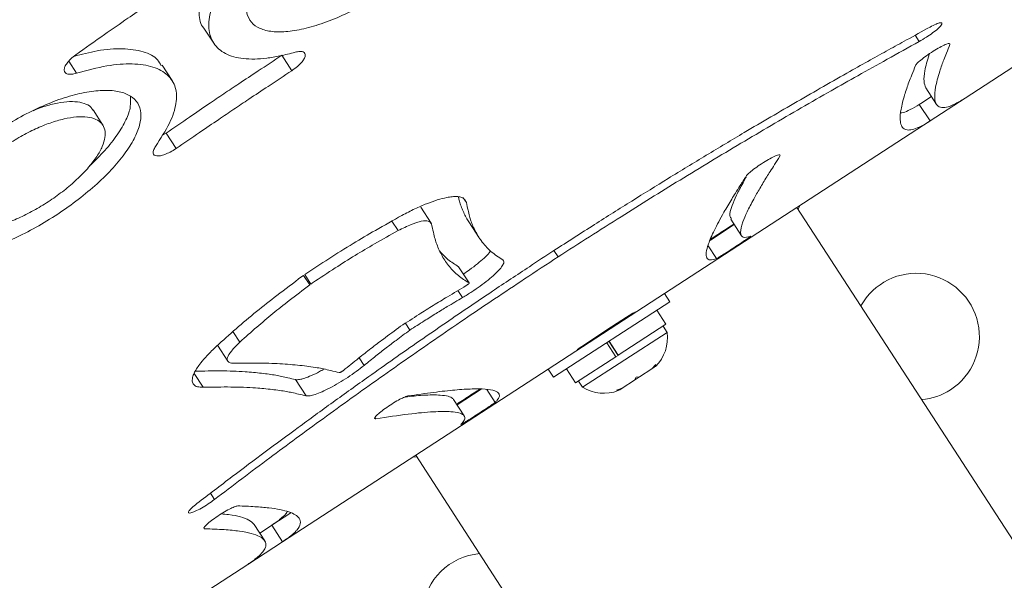
# Model space of a CAD drawing. Units: millimetres. Extents: x -16 to 482, y 0 to 645.
# Drawn here: x 107 to 113, y 199 to 203 of the extents above; entities that cross this region are included whole.
import ezdxf

# ---------------------------------------------------------------- set-up
doc = ezdxf.new("R2010")
doc.units = ezdxf.units.MM
doc.header["$LTSCALE"] = 20
doc.layers.add('CONTOUR', color=7, linetype='Continuous')

msp = doc.modelspace()

# ---------------------------------------------------------------- linework, layer by layer
at = {"layer": 'CONTOUR', "linetype": 'Continuous', "lineweight": 15}
for p, q in [((108.3866, 202.89148), (108.44911, 202.79522)), ((112.88452, 202.84595), (112.91029, 202.80627)), ((113.2001, 202.44779), (113.73825, 202.79727)), ((108.87951, 202.71956), (108.94282, 202.62207)), ((107.53105, 202.68169), (107.58022, 202.60596)), ((108.18443, 202.55981), (108.12182, 202.65622)), ((112.95236, 202.51387), (113.02032, 202.40922)), ((112.92049, 202.41527), (112.91113, 202.4092)), ((112.97922, 202.30435), (112.91113, 202.4092)), ((112.92049, 202.41527), (112.98794, 202.45908)), ((113.2001, 202.44779), (112.97922, 202.30435)), ((107.74729, 202.27735), (107.68468, 202.37376)), ((111.29853, 201.21289), (112.97922, 202.30435)), ((108.14718, 202.22731), (108.12098, 202.21198)), ((108.14718, 202.22731), (108.21052, 202.12977)), ((110.02654, 201.81908), (110.04656, 201.78824)), ((109.82332, 201.65838), (109.75752, 201.75972)), ((115.6599, 196.33332), (112.13732, 201.75761)), ((112.15491, 201.76903), (112.14418, 201.74705)), ((109.57519, 201.67134), (109.61444, 201.61091)), ((110.06165, 201.66722), (110.12794, 201.56515)), ((111.71834, 201.68315), (111.78635, 201.57842)), ((111.58722, 201.54944), (111.74052, 201.64899)), ((110.60002, 201.4851), (110.62595, 201.44518)), ((111.57466, 201.51584), (111.62778, 201.43404)), ((109.99652, 201.38305), (110.0632, 201.28038)), ((109.00527, 201.32013), (109.01637, 201.3277)), ((109.01637, 201.3277), (109.05545, 201.26752)), ((109.06352, 201.27345), (109.02465, 201.33332)), ((109.07389, 201.28105), (109.06352, 201.27345)), ((109.99318, 201.2325), (110.02204, 201.18806)), ((111.29853, 201.21289), (110.56459, 200.73627)), ((111.3323, 201.16089), (110.59836, 200.68426)), ((111.3323, 201.16089), (111.29853, 201.21289)), ((111.3088, 201.01937), (111.25113, 201.10817)), ((111.08883, 201.07671), (111.08652, 201.08028)), ((108.57009, 200.97323), (108.61333, 200.90665)), ((109.66033, 201.02598), (109.68873, 200.98225)), ((110.78119, 200.6208), (111.31592, 200.96806)), ((111.3088, 201.01937), (111.00728, 200.82356)), ((111.31592, 200.96806), (111.29037, 201.0074)), ((110.94796, 200.91129), (111.00563, 200.82248)), ((110.94961, 200.91236), (111.00728, 200.82356)), ((108.47119, 200.88639), (108.53706, 200.78495)), ((110.77197, 200.87601), (110.77429, 200.87245)), ((110.99225, 200.8138), (110.93458, 200.9026)), ((109.36824, 200.80748), (109.39962, 200.75916)), ((110.99225, 200.8138), (110.73721, 200.64817)), ((110.99221, 200.81377), (111.0056, 200.82247)), ((110.99225, 200.8138), (110.99423, 200.81508)), ((108.8839, 199.64481), (110.56459, 200.73627)), ((110.56459, 200.73627), (110.59836, 200.68426)), ((110.67954, 200.73698), (110.73721, 200.64817)), ((111.14095, 200.68676), (111.21846, 200.7371)), ((111.21846, 200.7371), (111.24537, 200.76489)), ((111.21846, 200.7371), (111.23427, 200.74737)), ((111.24537, 200.76489), (111.23427, 200.74737)), ((111.23427, 200.74737), (111.24309, 200.7531)), ((108.32447, 200.70876), (108.38162, 200.62076)), ((108.96516, 200.66907), (109.03191, 200.56629)), ((110.75564, 200.66014), (110.78119, 200.6208)), ((111.03181, 200.61589), (111.10933, 200.66623)), ((111.14095, 200.68676), (111.10933, 200.66623)), ((111.10933, 200.66623), (111.12043, 200.68375)), ((111.12043, 200.68375), (111.14095, 200.68676)), ((109.9871, 200.51031), (110.13986, 200.60951)), ((110.1756, 200.6071), (110.22864, 200.52543)), ((110.99548, 200.60261), (111.03181, 200.61589)), ((111.016, 200.60562), (110.99548, 200.60261)), ((111.00718, 200.59989), (111.016, 200.60562)), ((111.03181, 200.61589), (111.016, 200.60562)), ((110.03313, 200.43943), (109.96512, 200.54415)), ((109.46954, 200.42879), (109.47419, 200.42162)), ((109.73266, 200.18099), (109.70821, 200.18013)), ((109.7258, 200.19155), (113.22254, 194.80704)), ((108.42772, 199.95148), (108.4534, 199.91193)), ((108.81581, 199.74966), (108.93572, 199.82754)), ((108.77137, 199.64993), (108.7034, 199.75458)), ((108.73899, 199.69978), (108.80645, 199.74358)), ((108.81581, 199.74966), (108.80645, 199.74358)), ((108.81581, 199.74966), (108.8839, 199.64481)), ((108.8839, 199.64481), (108.66301, 199.50137)), ((108.12487, 199.1519), (108.66301, 199.50137))]:
    msp.add_line(p, q, dxfattribs=at)
at = {"layer": 'CONTOUR', "linetype": 'Continuous', "lineweight": 15, "flags": 128}
msp.add_lwpolyline([(110.77343, 200.87377), (110.76047, 200.8656), (110.74659, 200.85772), (110.75934, 200.86738), (110.79882, 200.89437), (110.8578, 200.93369), (110.92818, 200.97975), (110.999, 201.02539), (111.05881, 201.06321), (111.0995, 201.08828), (111.11355, 201.09603), (111.11355, 201.09603)], dxfattribs=at)
at = {"layer": 'CONTOUR', "linetype": 'Continuous', "lineweight": 15}
for centre, radius, start, end in [((112.89117, 200.9411), 0.40006, 303, 150.953187), ((111.06435, 200.93347), 0.25394, 314.741076, 7.829342), ((110.91511, 200.83655), 0.25394, 238.170658, 291.258924), ((112.89117, 200.9411), 0.40006, 275.046813, 303), ((110.1651, 199.17077), 0.40006, 95.046813, 330.953187)]:
    msp.add_arc(centre, radius, start, end, dxfattribs=at)
for points, knots in [([(109.18258, 203.67244), (109.22898, 203.70085), (109.32059, 203.75694), (109.46156, 203.82386), (109.59782, 203.87451), (109.72537, 203.90606), (109.83918, 203.91851), (109.93398, 203.91049), (110.00728, 203.88363), (110.05506, 203.83801), (110.0769, 203.77639), (110.07054, 203.70012), (110.03769, 203.61274), (109.9781, 203.51672), (109.89549, 203.41601), (109.79172, 203.31403), (109.67197, 203.21463), (109.54005, 203.1218), (109.40174, 203.03871), (109.26215, 202.96928), (109.1266, 202.91545), (109.00062, 202.88035), (108.8882, 202.86437), (108.79439, 202.86928), (108.72144, 202.89388), (108.67326, 202.93835), (108.65021, 203.00003), (108.65469, 203.07752), (108.68512, 203.16704), (108.74201, 203.26574), (108.82206, 203.36927), (108.9123, 203.46217), (108.99932, 203.53905), (109.08277, 203.60422), (109.14179, 203.64473), (109.1742, 203.66698)], [0, 0, 0, 0, 0.0316394, 0.0624783, 0.0937179, 0.1249774, 0.1562168, 0.1874771, 0.2187296, 0.2499774, 0.2812458, 0.3124777, 0.3437569, 0.3749773, 0.4062567, 0.437476, 0.468744, 0.4999739, 0.5312252, 0.5624719, 0.5937108, 0.6249705, 0.6562083, 0.6874701, 0.7187195, 0.7499704, 0.7812379, 0.8124708, 0.8437516, 0.8749705, 0.9062339, 0.9374488, 0.9582846, 0.977088, 1, 1, 1, 1]), ([(107.57598, 202.72306), (107.63622, 202.76532), (107.74579, 202.8422), (107.8941, 202.94573), (108.02084, 203.03364), (108.1482, 203.12084), (108.29794, 203.22279), (108.40904, 203.29807), (108.47015, 203.33948)], [0, 0, 0, 0, 0.20347561, 0.37013891, 0.49999666, 0.62963063, 0.79629651, 1, 1, 1, 1]), ([(108.50948, 203.36149), (108.48098, 203.32045), (108.41739, 203.22889), (108.36227, 203.09863), (108.35094, 202.98221), (108.36222, 202.91309), (108.38659, 202.89153), (108.38663, 202.8915)], [0, 0, 0, 0, 0.2138211, 0.4770923, 0.7346174, 0.9996068, 1, 1, 1, 1]), ([(108.59658, 203.30474), (108.55869, 203.25051), (108.48533, 203.14549), (108.42496, 203.00345), (108.4127, 202.90429), (108.4262, 202.838), (108.45422, 202.77963), (108.50334, 202.73533), (108.57343, 202.70858), (108.63548, 202.69705), (108.70554, 202.69413), (108.78251, 202.6997), (108.86864, 202.71441), (108.93111, 202.73024), (108.96376, 202.73852)], [0, 0, 0, 0, 0.13162993, 0.25485763, 0.37546954, 0.43682016, 0.49979703, 0.62473618, 0.6869178, 0.74986886, 0.81235079, 0.87277795, 0.9335141, 1, 1, 1, 1]), ([(112.97923, 202.89779), (112.99251, 202.90465), (113.01906, 202.91839), (113.04507, 202.92613), (113.05771, 202.92428), (113.0515, 202.91033), (113.03065, 202.88846), (112.99658, 202.86118), (112.95399, 202.83194), (112.92559, 202.81526), (112.91029, 202.80627)], [0, 0, 0, 0, 0.1251892, 0.2503788, 0.3756543, 0.500782, 0.6259678, 0.7510536, 0.8658785, 1, 1, 1, 1]), ([(110.60002, 201.4851), (110.68579, 201.54016), (110.84976, 201.64542), (111.09094, 201.79754), (111.32668, 201.94349), (111.56409, 202.08793), (111.83634, 202.25065), (112.14013, 202.42839), (112.40536, 202.57977), (112.59732, 202.68757), (112.71648, 202.75382), (112.84212, 202.8228), (112.9295, 202.87059), (112.97923, 202.89779)], [0, 0, 0, 0, 0.1070506, 0.204668, 0.3000423, 0.4000264, 0.4999936, 0.6396811, 0.7811917, 0.8364263, 0.8856829, 0.9349297, 1, 1, 1, 1]), ([(112.91029, 202.80627), (112.84263, 202.76894), (112.71379, 202.69786), (112.5282, 202.59433), (112.34718, 202.49198), (112.1644, 202.38699), (111.97396, 202.27616), (111.71881, 202.12552), (111.40214, 201.93459), (111.01539, 201.69479), (110.75866, 201.53024), (110.62595, 201.44518)], [0, 0, 0, 0, 0.0921528, 0.1754625, 0.2500067, 0.3337046, 0.4170132, 0.5000384, 0.666775, 0.8277399, 1, 1, 1, 1]), ([(112.88762, 202.65559), (112.89071, 202.66035), (112.89688, 202.66986), (112.92672, 202.69532), (112.96513, 202.7238), (113.0092, 202.75216), (113.05125, 202.77611), (113.08363, 202.7909), (113.10332, 202.79553), (113.10453, 202.79067), (113.10518, 202.78805)], [0, 0, 0, 0, 0.125546, 0.2503681, 0.3756895, 0.5007458, 0.6255506, 0.7510047, 0.865706, 1, 1, 1, 1]), ([(113.10518, 202.78805), (113.09779, 202.76967), (113.08428, 202.73606), (113.06652, 202.69233), (113.05213, 202.65407), (113.03778, 202.61107), (113.02391, 202.56354), (113.01049, 202.50407), (113.00591, 202.44788), (113.01709, 202.40682), (113.04266, 202.3879), (113.08018, 202.38824), (113.13242, 202.40677), (113.17706, 202.43383), (113.2001, 202.44779)], [0, 0, 0, 0, 0.0521987, 0.0954155, 0.1315333, 0.1747577, 0.2444714, 0.3135325, 0.4366981, 0.5600842, 0.6700657, 0.7780745, 0.8854554, 1, 1, 1, 1]), ([(107.58022, 202.60596), (107.56945, 202.60319), (107.54802, 202.59767), (107.52346, 202.59968), (107.50684, 202.60861), (107.50124, 202.62505), (107.50486, 202.64577), (107.51913, 202.67007), (107.54347, 202.69671), (107.5647, 202.71391), (107.57598, 202.72306)], [0, 0, 0, 0, 0.1258126, 0.2503223, 0.37553, 0.5007666, 0.6225721, 0.7387134, 0.8610877, 1, 1, 1, 1]), ([(108.11642, 202.65295), (108.10953, 202.66585), (108.0879, 202.70638), (108.00631, 202.74582), (107.87651, 202.76568), (107.7254, 202.75509), (107.6132, 202.72531), (107.56299, 202.71199)], [0, 0, 0, 0, 0.1104768, 0.3468941, 0.5833405, 0.8135602, 1, 1, 1, 1]), ([(108.87951, 202.71956), (108.82945, 202.68655), (108.73843, 202.62652), (108.61578, 202.5452), (108.51148, 202.47561), (108.40772, 202.40538), (108.28627, 202.32261), (108.19652, 202.26112), (108.14718, 202.22731)], [0, 0, 0, 0, 0.2037126, 0.3703785, 0.5000067, 0.6297625, 0.7964235, 1, 1, 1, 1]), ([(108.96376, 202.73852), (108.97372, 202.74081), (108.99361, 202.7454), (109.01455, 202.74232), (109.02718, 202.73281), (109.02862, 202.71636), (109.02109, 202.69606), (109.00353, 202.67259), (108.97672, 202.6471), (108.95458, 202.63076), (108.94282, 202.62207)], [0, 0, 0, 0, 0.1253462, 0.2504006, 0.3756462, 0.5008462, 0.6224982, 0.738669, 0.8611128, 1, 1, 1, 1]), ([(112.97516, 202.72965), (112.97444, 202.72754), (112.96684, 202.70521), (112.9564, 202.66806), (112.94269, 202.60848), (112.93729, 202.55143), (112.94734, 202.5264), (112.95237, 202.51389)], [0, 0, 0, 0, 0.0186129, 0.1962589, 0.3722386, 0.6860795, 1, 1, 1, 1]), ([(108.07996, 202.14334), (108.11213, 202.19309), (108.17441, 202.28942), (108.21672, 202.41616), (108.21295, 202.51996), (108.16212, 202.59829), (108.07016, 202.65067), (107.93851, 202.66994), (107.7739, 202.65783), (107.64591, 202.62355), (107.58022, 202.60596)], [0, 0, 0, 0, 0.1317795, 0.2551672, 0.3758815, 0.5000109, 0.6250758, 0.7500974, 0.871743, 1, 1, 1, 1]), ([(112.97922, 202.30435), (112.95964, 202.29238), (112.92154, 202.26908), (112.87519, 202.2504), (112.83923, 202.24474), (112.81298, 202.2526), (112.796, 202.27405), (112.78797, 202.31278), (112.79283, 202.37433), (112.81085, 202.44641), (112.83035, 202.50753), (112.84541, 202.54968), (112.86489, 202.59828), (112.87953, 202.63518), (112.88762, 202.65559)], [0, 0, 0, 0, 0.0977299, 0.190197, 0.2799712, 0.3732461, 0.4666102, 0.5601093, 0.6832817, 0.8072771, 0.8552785, 0.8968475, 0.9429712, 1, 1, 1, 1]), ([(108.94282, 202.62207), (108.89276, 202.58905), (108.80175, 202.52902), (108.67909, 202.4477), (108.5748, 202.3781), (108.47104, 202.30787), (108.3496, 202.22509), (108.25986, 202.16359), (108.21052, 202.12977)], [0, 0, 0, 0, 0.2037113, 0.3703763, 0.5000041, 0.6297601, 0.7964219, 1, 1, 1, 1]), ([(107.07251, 202.2365), (107.1185, 202.2657), (107.20932, 202.32336), (107.35036, 202.39347), (107.48762, 202.44775), (107.61719, 202.48333), (107.73387, 202.5), (107.83233, 202.49624), (107.90989, 202.47353), (107.96237, 202.4318), (107.9892, 202.3737), (107.98789, 202.30044), (107.96001, 202.21549), (107.90509, 202.1212), (107.82667, 202.02149), (107.72644, 201.91967), (107.60946, 201.81964), (107.47939, 201.72532), (107.34198, 201.64), (107.20227, 201.56761), (107.06564, 201.51027), (106.93764, 201.4712), (106.8224, 201.45096), (106.72503, 201.45149), (106.64797, 201.47175), (106.59523, 201.51209), (106.56736, 201.57002), (106.56688, 201.64429), (106.59243, 201.73122), (106.64469, 201.82812), (106.7205, 201.93067), (106.80751, 202.0235), (106.89222, 202.10087), (106.97403, 202.16688), (107.03224, 202.20821), (107.06422, 202.23091)], [0, 0, 0, 0, 0.0316408, 0.0624783, 0.0937186, 0.1249773, 0.156216, 0.1874768, 0.2187278, 0.2499771, 0.281244, 0.3124775, 0.343756, 0.3749772, 0.4062572, 0.437476, 0.4687456, 0.4999739, 0.5312269, 0.5624718, 0.5937115, 0.6249704, 0.6562076, 0.6874699, 0.7187177, 0.7499702, 0.781236, 0.8124706, 0.8437507, 0.8749704, 0.9062343, 0.9374492, 0.9582849, 0.977088, 1, 1, 1, 1]), ([(107.68283, 202.37264), (107.68111, 202.37642), (107.67344, 202.39338), (107.64201, 202.41221), (107.58898, 202.42681), (107.52067, 202.42777), (107.4402, 202.41422), (107.36744, 202.39474), (107.32093, 202.37517), (107.30592, 202.36885)], [0, 0, 0, 0, 0.0498, 0.2229107, 0.3961051, 0.5694217, 0.7427638, 0.9169756, 1, 1, 1, 1]), ([(107.92165, 202.4578), (107.92283, 202.43766), (107.92539, 202.39414), (107.89666, 202.31213), (107.84194, 202.21831), (107.76491, 202.11933), (107.6966, 202.05261), (107.66288, 202.01967)], [0, 0, 0, 0, 0.1780716, 0.3847633, 0.5912046, 0.7981758, 1, 1, 1, 1]), ([(112.91113, 202.4092), (112.89168, 202.39739), (112.85382, 202.37442), (112.81483, 202.35737), (112.79851, 202.35549), (112.79384, 202.35495)], [0, 0, 0, 0, 0.4301017, 0.8370322, 1, 1, 1, 1]), ([(107.12297, 202.14043), (107.10588, 202.128), (107.07544, 202.10585), (107.0328, 202.07292), (106.99528, 202.04051), (106.94662, 201.99475), (106.89181, 201.93542), (106.84152, 201.86595), (106.80753, 201.80074), (106.7919, 201.74255), (106.79407, 201.6931), (106.81495, 201.65486), (106.85275, 201.62859), (106.90701, 201.61598), (106.97494, 201.61675), (107.0548, 201.63161), (107.14304, 201.65923), (107.23675, 201.69922), (107.33215, 201.74939), (107.42553, 201.80827), (107.51349, 201.87319), (107.59211, 201.94185), (107.65902, 202.01158), (107.7108, 202.07964), (107.74643, 202.14378), (107.76358, 202.20127), (107.76265, 202.25054), (107.74266, 202.2892), (107.70536, 202.31647), (107.6512, 202.33058), (107.58307, 202.33169), (107.50262, 202.3187), (107.41467, 202.29356), (107.32163, 202.2559), (107.22561, 202.20673), (107.1632, 202.16663), (107.13123, 202.14609)], [0, 0, 0, 0, 0.0181773, 0.03237596, 0.0466916, 0.06234377, 0.09375177, 0.1250384, 0.15624874, 0.18753271, 0.2187611, 0.25002798, 0.28127277, 0.31252303, 0.34377743, 0.37501762, 0.40627144, 0.43751152, 0.46875035, 0.50000478, 0.53122507, 0.56249829, 0.59370972, 0.62499238, 0.6562056, 0.68748706, 0.71871333, 0.74998233, 0.78122758, 0.81247753, 0.843733, 0.87497216, 0.90634701, 0.93681758, 0.96763234, 1, 1, 1, 1]), ([(108.21052, 202.12977), (108.19804, 202.12213), (108.17454, 202.10775), (108.14003, 202.09189), (108.11018, 202.0833), (108.08678, 202.08244), (108.06988, 202.08759), (108.06283, 202.10003), (108.06604, 202.11907), (108.07513, 202.13493), (108.07996, 202.14334)], [0, 0, 0, 0, 0.1389521, 0.2616102, 0.3780997, 0.5000917, 0.6213459, 0.737815, 0.8607933, 1, 1, 1, 1]), ([(111.81557, 201.95508), (111.82007, 201.96065), (111.82907, 201.97177), (111.86212, 201.99858), (111.9025, 202.02748), (111.94662, 202.05496), (111.98713, 202.07713), (112.01647, 202.08945), (112.03208, 202.09124), (112.03039, 202.08461), (112.02948, 202.08104)], [0, 0, 0, 0, 0.125556, 0.2503669, 0.3756515, 0.500744, 0.6255386, 0.7510039, 0.8657283, 1, 1, 1, 1]), ([(112.02948, 202.08104), (112.01809, 202.06328), (111.99714, 202.03058), (111.96927, 201.98748), (111.9451, 201.94953), (111.92349, 201.91398), (111.90198, 201.87772), (111.88185, 201.84271), (111.8527, 201.79047), (111.8205, 201.72759), (111.78871, 201.65268), (111.77608, 201.59405), (111.7912, 201.56181), (111.82671, 201.57086), (111.84459, 201.57541)], [0, 0, 0, 0, 0.0481169, 0.0885956, 0.121441, 0.1591545, 0.1989934, 0.2397136, 0.28001, 0.3899358, 0.5000496, 0.6647651, 0.8311778, 1, 1, 1, 1]), ([(111.62778, 201.43404), (111.61362, 201.42987), (111.5855, 201.42158), (111.56477, 201.43565), (111.56052, 201.46904), (111.57525, 201.52616), (111.61133, 201.60972), (111.65811, 201.69731), (111.69874, 201.76768), (111.72274, 201.80804), (111.74916, 201.85062), (111.7799, 201.89869), (111.80294, 201.93512), (111.81557, 201.95508)], [0, 0, 0, 0, 0.127557, 0.25321, 0.377249, 0.4999759, 0.6400851, 0.780711, 0.8249522, 0.8682012, 0.9042993, 0.9475724, 1, 1, 1, 1]), ([(111.81623, 201.95034), (111.81561, 201.94927), (111.80824, 201.93652), (111.78531, 201.89516), (111.75243, 201.83169), (111.72151, 201.75805), (111.70719, 201.70486), (111.71817, 201.6922), (111.72213, 201.68763)], [0, 0, 0, 0, 0.0070787, 0.0843127, 0.2949935, 0.506025, 0.8216877, 1, 1, 1, 1]), ([(109.63896, 201.70717), (109.6663, 201.72141), (109.71998, 201.74935), (109.79551, 201.78219), (109.86397, 201.80651), (109.9172, 201.81993), (109.95763, 201.82598), (109.98702, 201.82677), (110.01431, 201.82322), (110.03601, 201.81123), (110.04285, 201.79634), (110.04656, 201.78824)], [0, 0, 0, 0, 0.128227, 0.2517397, 0.3743942, 0.5001258, 0.5831557, 0.6661671, 0.7502743, 0.8642903, 1, 1, 1, 1]), ([(109.99529, 201.82484), (109.99698, 201.8178), (110.00118, 201.8003), (110.0096, 201.77233), (110.02189, 201.74088), (110.03695, 201.70915), (110.05039, 201.68447), (110.05937, 201.67117), (110.06188, 201.66745)], [0, 0, 0, 0, 0.1170225, 0.2905859, 0.4899659, 0.7007679, 0.9164004, 1, 1, 1, 1]), ([(110.04656, 201.78824), (110.04994, 201.7723), (110.05615, 201.74296), (110.06561, 201.70439), (110.07561, 201.67056), (110.08804, 201.6391), (110.10307, 201.60715), (110.12028, 201.57654), (110.15024, 201.53128), (110.19836, 201.47664), (110.2506, 201.44295), (110.27689, 201.42599)], [0, 0, 0, 0, 0.0963366, 0.177292, 0.2428779, 0.31822, 0.3978787, 0.479363, 0.5593028, 0.7782223, 1, 1, 1, 1]), ([(109.02465, 201.33332), (109.07499, 201.3669), (109.17569, 201.43407), (109.32525, 201.52756), (109.48014, 201.61892), (109.58301, 201.67608), (109.63896, 201.70717)], [0, 0, 0, 0, 0.2499779, 0.5000596, 0.7281199, 1, 1, 1, 1]), ([(109.82576, 201.65382), (109.82036, 201.66107), (109.81016, 201.67476), (109.76482, 201.67363), (109.69737, 201.6521), (109.64309, 201.62514), (109.61444, 201.61091)], [0, 0, 0, 0, 0.2661253, 0.50235, 0.737295, 1, 1, 1, 1]), ([(110.0632, 201.28038), (110.03999, 201.29511), (109.994, 201.3243), (109.93755, 201.38176), (109.8995, 201.43756), (109.87453, 201.4865), (109.85948, 201.52219), (109.84727, 201.56011), (109.83655, 201.60316), (109.82958, 201.63588), (109.82576, 201.65382)], [0, 0, 0, 0, 0.1895313, 0.3755736, 0.5614818, 0.6499652, 0.7364315, 0.80854, 0.8950709, 1, 1, 1, 1]), ([(111.738, 201.65288), (111.73251, 201.64919), (111.7167, 201.63857), (111.6797, 201.61437), (111.63715, 201.58681), (111.60497, 201.56624), (111.59352, 201.55917), (111.59066, 201.55741)], [0, 0, 0, 0, 0.1376133, 0.3961274, 0.6545112, 0.9137285, 1, 1, 1, 1]), ([(109.61444, 201.61091), (109.56505, 201.58332), (109.47457, 201.53277), (109.34137, 201.45414), (109.21012, 201.37147), (109.12133, 201.31254), (109.07389, 201.28105)], [0, 0, 0, 0, 0.272874, 0.4999871, 0.7328385, 1, 1, 1, 1]), ([(111.84459, 201.57541), (111.84469, 201.57508), (111.84489, 201.57443), (111.82311, 201.55935), (111.79045, 201.53749), (111.74825, 201.50982), (111.7046, 201.48155), (111.66695, 201.45757), (111.63924, 201.44037), (111.6318, 201.43626), (111.62778, 201.43404)], [0, 0, 0, 0, 0.1254777, 0.25037249, 0.37578246, 0.50075485, 0.62563227, 0.75101262, 0.86566864, 1, 1, 1, 1]), ([(108.34176, 199.88618), (108.41609, 199.94279), (108.55818, 200.05101), (108.77131, 200.21106), (108.98405, 200.36816), (109.20251, 200.52698), (109.45804, 200.70978), (109.75004, 200.91458), (110.01229, 201.09421), (110.20574, 201.22461), (110.32727, 201.30572), (110.45723, 201.39143), (110.54823, 201.45112), (110.60002, 201.4851)], [0, 0, 0, 0, 0.1070764, 0.2046854, 0.3000576, 0.4000495, 0.4999937, 0.6397051, 0.7811956, 0.836431, 0.885685, 0.9349346, 1, 1, 1, 1]), ([(109.99652, 201.38305), (109.97317, 201.39751), (109.92914, 201.42478), (109.89454, 201.46253), (109.87829, 201.48027)], [0, 0, 0, 0, 0.5301444, 1, 1, 1, 1]), ([(110.1992, 201.48196), (110.19657, 201.47816), (110.18792, 201.46568), (110.15995, 201.43812), (110.11796, 201.4018), (110.07223, 201.36668), (110.04022, 201.3451), (110.02697, 201.33616)], [0, 0, 0, 0, 0.1050757, 0.3448816, 0.5844898, 0.8279215, 1, 1, 1, 1]), ([(110.62595, 201.44518), (110.5555, 201.3989), (110.42135, 201.31077), (110.23115, 201.18425), (110.04859, 201.06121), (109.86773, 200.93744), (109.68222, 200.80888), (109.43784, 200.6372), (109.14197, 200.42521), (108.79223, 200.16812), (108.56888, 199.99925), (108.4534, 199.91193)], [0, 0, 0, 0, 0.0921262, 0.1754356, 0.2500065, 0.3336828, 0.4169913, 0.5000381, 0.666767, 0.8277085, 1, 1, 1, 1]), ([(110.27689, 201.42599), (110.28012, 201.42264), (110.28657, 201.41596), (110.27895, 201.39532), (110.25945, 201.36845), (110.22716, 201.33558), (110.18468, 201.29888), (110.13493, 201.26104), (110.07951, 201.22281), (110.04176, 201.19998), (110.02204, 201.18806)], [0, 0, 0, 0, 0.125652, 0.2499857, 0.3750874, 0.5000191, 0.6247441, 0.7513698, 0.8700722, 1, 1, 1, 1]), ([(108.46509, 200.87977), (108.50598, 200.91661), (108.58688, 200.98952), (108.71519, 201.0973), (108.85467, 201.20761), (108.95236, 201.2806), (109.00527, 201.32013)], [0, 0, 0, 0, 0.2527079, 0.5000444, 0.7291873, 1, 1, 1, 1]), ([(110.04503, 201.26333), (110.0482, 201.26546), (110.05269, 201.26847), (110.05774, 201.27236), (110.0605, 201.27475), (110.06245, 201.27676), (110.06402, 201.27906), (110.06353, 201.27984), (110.0632, 201.28038)], [0, 0, 0, 0, 0.3025459, 0.4272879, 0.5398398, 0.6464552, 0.7544239, 1, 1, 1, 1]), ([(109.05545, 201.26752), (109.01176, 201.23458), (108.93215, 201.17457), (108.81972, 201.08556), (108.71568, 200.99787), (108.64872, 200.93819), (108.61333, 200.90665)], [0, 0, 0, 0, 0.2743792, 0.4999724, 0.7357148, 1, 1, 1, 1]), ([(109.62966, 201.00623), (109.6685, 201.03136), (109.7374, 201.07594), (109.83642, 201.13848), (109.9362, 201.19889), (110.00544, 201.23988), (110.04503, 201.26333)], [0, 0, 0, 0, 0.2818675, 0.5000059, 0.7140836, 1, 1, 1, 1]), ([(110.02204, 201.18806), (109.98995, 201.16899), (109.93444, 201.13601), (109.85349, 201.08704), (109.77434, 201.03736), (109.71897, 201.00171), (109.68873, 200.98225)], [0, 0, 0, 0, 0.2890499, 0.4999628, 0.7269162, 1, 1, 1, 1]), ([(111.11355, 201.09603), (111.1127, 201.09505), (111.11157, 201.09376), (111.09258, 201.08111), (111.08797, 201.07804)], [0, 0, 0, 0, 0.75709961, 1, 1, 1, 1]), ([(109.26828, 200.727), (109.30029, 200.75291), (109.35706, 200.79888), (109.44108, 200.86525), (109.53011, 200.93255), (109.59344, 200.97943), (109.62966, 201.00623)], [0, 0, 0, 0, 0.28191092, 0.50000636, 0.71411402, 1, 1, 1, 1]), ([(109.68873, 200.98225), (109.65956, 200.96057), (109.6091, 200.92308), (109.53711, 200.86865), (109.46988, 200.81586), (109.42444, 200.77919), (109.39962, 200.75916)], [0, 0, 0, 0, 0.289033, 0.4999626, 0.7268572, 1, 1, 1, 1]), ([(108.61333, 200.90665), (108.594, 200.88715), (108.55745, 200.85029), (108.53085, 200.80623), (108.53415, 200.77861), (108.55737, 200.77464), (108.56963, 200.77253)], [0, 0, 0, 0, 0.2648072, 0.5006527, 0.7361429, 1, 1, 1, 1]), ([(108.38162, 200.62076), (108.36844, 200.62133), (108.34259, 200.62244), (108.31961, 200.63598), (108.31016, 200.65847), (108.31441, 200.68641), (108.32655, 200.71567), (108.34321, 200.74398), (108.36805, 200.77865), (108.40785, 200.82405), (108.44495, 200.86016), (108.46509, 200.87977)], [0, 0, 0, 0, 0.12839515, 0.25203222, 0.37466287, 0.50012909, 0.58328551, 0.66629555, 0.75027963, 0.86444403, 1, 1, 1, 1]), ([(108.96516, 200.66907), (108.94953, 200.6729), (108.92077, 200.67995), (108.87955, 200.68939), (108.84011, 200.6973), (108.79803, 200.70372), (108.75074, 200.7097), (108.70013, 200.71477), (108.61664, 200.72123), (108.49845, 200.72602), (108.38549, 200.72367), (108.3313, 200.72254)], [0, 0, 0, 0, 0.0982747, 0.1808559, 0.2477556, 0.3246208, 0.405887, 0.4890108, 0.5705769, 0.7939549, 1, 1, 1, 1]), ([(108.56963, 200.77253), (108.62247, 200.77336), (108.72717, 200.77499), (108.86824, 200.7704), (108.97368, 200.762), (109.05006, 200.75281), (109.09969, 200.74544), (109.14569, 200.73658), (109.19219, 200.72573), (109.22436, 200.71768), (109.24198, 200.71327)], [0, 0, 0, 0, 0.1895056, 0.3755526, 0.5614756, 0.649957, 0.7364296, 0.8085351, 0.8950656, 1, 1, 1, 1]), ([(109.14598, 200.73617), (109.13632, 200.73066), (109.10809, 200.71456), (109.06573, 200.69435), (109.02234, 200.67686), (108.98829, 200.66843), (108.97321, 200.66885), (108.96516, 200.66907)], [0, 0, 0, 0, 0.11497984, 0.3360398, 0.5508624, 0.76043864, 1, 1, 1, 1]), ([(109.39962, 200.75916), (109.38358, 200.74652), (109.35168, 200.72136), (109.29625, 200.68321), (109.23937, 200.64749), (109.18345, 200.6162), (109.13244, 200.5913), (109.08914, 200.57404), (109.05505, 200.56559), (109.03996, 200.56605), (109.03191, 200.56629)], [0, 0, 0, 0, 0.1257652, 0.2501562, 0.3751954, 0.5003644, 0.6250153, 0.7462491, 0.8646209, 1, 1, 1, 1]), ([(109.24198, 200.71327), (109.24383, 200.71365), (109.24644, 200.7142), (109.25101, 200.71601), (109.25432, 200.7176), (109.25777, 200.71953), (109.2613, 200.72178), (109.2649, 200.72432), (109.26711, 200.72607), (109.26828, 200.727)], [0, 0, 0, 0, 0.3037272, 0.4285795, 0.5409199, 0.6470558, 0.7543939, 0.8701104, 1, 1, 1, 1]), ([(109.03191, 200.56629), (109.01626, 200.57016), (108.98746, 200.57727), (108.94618, 200.58679), (108.90668, 200.59479), (108.86455, 200.6013), (108.81719, 200.60737), (108.76652, 200.61253), (108.68295, 200.61915), (108.55975, 200.62426), (108.44125, 200.62193), (108.38162, 200.62076)], [0, 0, 0, 0, 0.0963416, 0.1772972, 0.2428788, 0.318227, 0.397887, 0.4793655, 0.5593145, 0.7782493, 1, 1, 1, 1]), ([(109.67628, 200.5658), (109.73216, 200.57397), (109.8431, 200.59018), (109.97754, 200.60471), (110.08668, 200.61174), (110.17231, 200.61039), (110.23125, 200.59981), (110.25247, 200.58364), (110.25559, 200.56904), (110.25428, 200.56031), (110.24942, 200.55038), (110.24096, 200.53859), (110.233, 200.53009), (110.22864, 200.52543)], [0, 0, 0, 0, 0.1275289, 0.253172, 0.3772203, 0.4999759, 0.6400748, 0.7807099, 0.8249508, 0.8682009, 0.9042959, 0.9475687, 1, 1, 1, 1]), ([(110.13124, 200.60964), (110.1284, 200.60771), (110.11702, 200.59996), (110.08537, 200.57907), (110.04282, 200.55136), (110.00593, 200.52758), (109.98999, 200.51758), (109.98459, 200.51418)], [0, 0, 0, 0, 0.0864564, 0.3470033, 0.6070582, 0.8666367, 1, 1, 1, 1]), ([(109.47419, 200.42162), (109.47002, 200.42168), (109.46169, 200.42181), (109.47168, 200.43663), (109.49478, 200.45859), (109.53175, 200.48673), (109.57463, 200.51572), (109.61673, 200.54056), (109.65317, 200.55863), (109.66818, 200.56329), (109.67628, 200.5658)], [0, 0, 0, 0, 0.1254072, 0.2503756, 0.3758158, 0.5007629, 0.6257169, 0.7510217, 0.8656733, 1, 1, 1, 1]), ([(109.9651, 200.54415), (109.9634, 200.54629), (109.95698, 200.55437), (109.93348, 200.56475), (109.87516, 200.57306), (109.79054, 200.57368), (109.6975, 200.56376), (109.65919, 200.55967)], [0, 0, 0, 0, 0.0733905, 0.2770657, 0.481063, 0.7863204, 1, 1, 1, 1]), ([(110.22864, 200.52543), (110.22597, 200.52332), (110.22064, 200.51912), (110.19183, 200.49963), (110.15418, 200.4747), (110.11038, 200.44618), (110.06818, 200.41903), (110.03517, 200.39823), (110.01447, 200.38573), (110.01242, 200.38517), (110.01131, 200.38486)], [0, 0, 0, 0, 0.1255275, 0.2503696, 0.3757275, 0.5007485, 0.6255727, 0.7510067, 0.8656871, 1, 1, 1, 1]), ([(110.01131, 200.38486), (110.0152, 200.38907), (110.02237, 200.39681), (110.03012, 200.40746), (110.03523, 200.41664), (110.03716, 200.42452), (110.03678, 200.43228), (110.03365, 200.4394), (110.02468, 200.44956), (110.00139, 200.4601), (109.9437, 200.46878), (109.84296, 200.46803), (109.68652, 200.45373), (109.5453, 200.43238), (109.47419, 200.42162)], [0, 0, 0, 0, 0.04812038, 0.08859926, 0.12144158, 0.1591557, 0.1989948, 0.23971409, 0.28001442, 0.38994607, 0.50004952, 0.66479898, 0.83121124, 1, 1, 1, 1]), ([(108.4534, 199.91193), (108.44015, 199.90226), (108.41368, 199.88295), (108.36924, 199.85613), (108.32939, 199.83537), (108.30089, 199.82526), (108.28582, 199.82534), (108.28853, 199.83699), (108.30774, 199.85827), (108.32985, 199.87641), (108.34176, 199.88618)], [0, 0, 0, 0, 0.1253834, 0.250367, 0.3754392, 0.500757, 0.6257342, 0.7510292, 0.8659492, 1, 1, 1, 1]), ([(108.39078, 199.72648), (108.388, 199.72752), (108.38247, 199.72961), (108.39671, 199.74696), (108.42342, 199.77077), (108.46264, 199.79958), (108.50628, 199.82817), (108.54729, 199.85145), (108.58105, 199.8671), (108.59354, 199.86986), (108.60028, 199.87136)], [0, 0, 0, 0, 0.1254427, 0.2503741, 0.3758036, 0.5007589, 0.6256743, 0.7510171, 0.8656678, 1, 1, 1, 1]), ([(108.60028, 199.87136), (108.63745, 199.86983), (108.70978, 199.86685), (108.79843, 199.85951), (108.87039, 199.84838), (108.9264, 199.83356), (108.96705, 199.81512), (108.99399, 199.79095), (109.0006, 199.75968), (108.98336, 199.72782), (108.95989, 199.7027), (108.94078, 199.68572), (108.91557, 199.66609), (108.89517, 199.65239), (108.8839, 199.64481)], [0, 0, 0, 0, 0.0977279, 0.1901954, 0.2799704, 0.3732442, 0.4666093, 0.5601078, 0.68328, 0.8072767, 0.8552783, 0.8968469, 0.9429704, 1, 1, 1, 1]), ([(108.70302, 199.7545), (108.69421, 199.764), (108.67731, 199.78221), (108.62004, 199.80192), (108.56111, 199.81492), (108.51161, 199.81904), (108.49531, 199.82039)], [0, 0, 0, 0, 0.30675585, 0.58809617, 0.86439393, 1, 1, 1, 1]), ([(108.91287, 199.83584), (108.91109, 199.83183), (108.90706, 199.82277), (108.89152, 199.80747), (108.87278, 199.79058), (108.84745, 199.77093), (108.82707, 199.75723), (108.81581, 199.74966)], [0, 0, 0, 0, 0.16514964, 0.37308119, 0.55314935, 0.75295133, 1, 1, 1, 1]), ([(108.66301, 199.50137), (108.67346, 199.50836), (108.69255, 199.52113), (108.71608, 199.53909), (108.73478, 199.55492), (108.75293, 199.57282), (108.76896, 199.59347), (108.78106, 199.621), (108.77661, 199.65007), (108.74438, 199.67717), (108.6889, 199.69775), (108.61409, 199.71264), (108.51616, 199.72184), (108.43346, 199.7249), (108.39078, 199.72648)], [0, 0, 0, 0, 0.0521995, 0.0954161, 0.1315334, 0.1747581, 0.2444714, 0.313534, 0.4366997, 0.5600856, 0.6700673, 0.7780753, 0.8854574, 1, 1, 1, 1])]:
    msp.add_open_spline(points, degree=3, knots=knots, dxfattribs=at)

doc.saveas('drawing.dxf')
